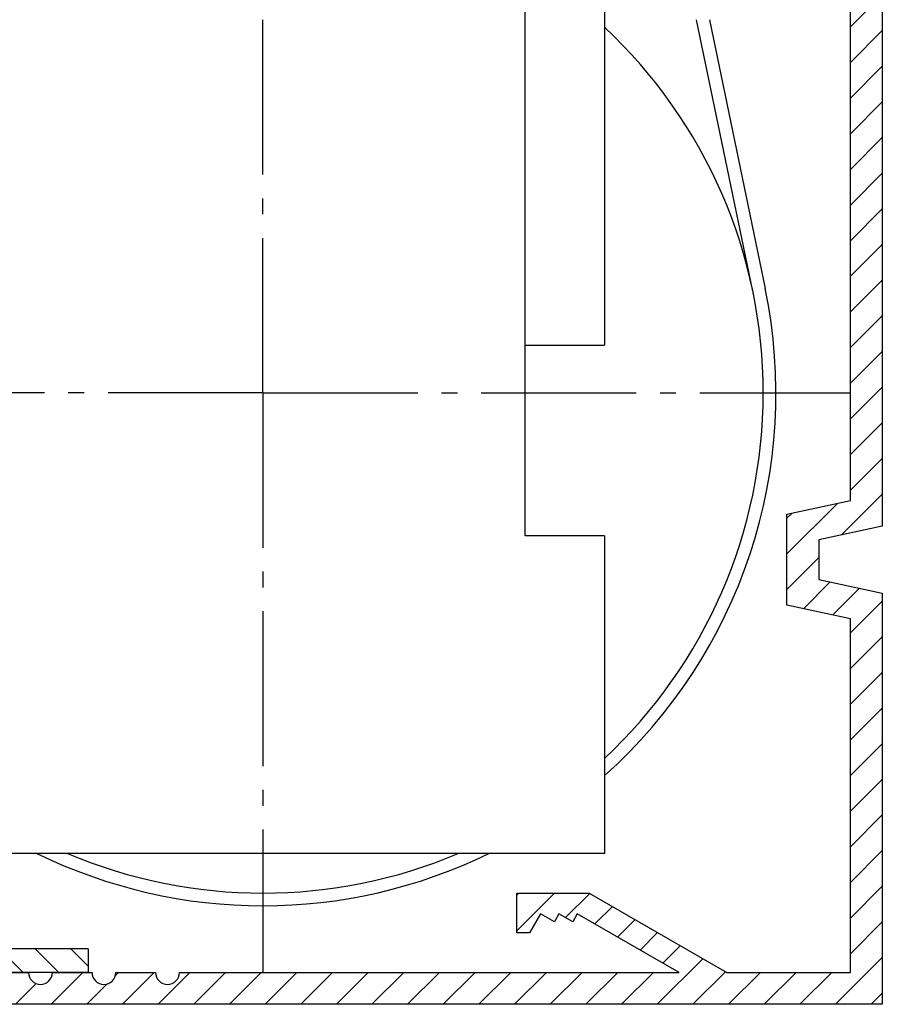
# Model space of a CAD drawing. Units: millimetres. Extents: x -3200 to 5204, y -3067 to 2395.
# Drawn here: x 5150 to 5204, y 2095 to 2157 of the extents above; entities that cross this region are included whole.
import ezdxf

# ---------------------------------------------------------------- set-up
doc = ezdxf.new("R2010")
doc.units = ezdxf.units.MM
doc.linetypes.add('AM_DIN_G_W050', pattern=[13.75, 9.75, -1.5, 1, -1.5])
for name, color, linetype in [('centerline-Mittellinie', 92, 'AM_DIN_G_W050'), ('dimension-Bemassung', 5, 'Continuous'), ('hatching-Schraffur', 5, 'Continuous'), ('outline-Körperkante', 7, 'Continuous'), ('phantom-fiktive Kanten', 6, 'Continuous'), ('Text', 5, 'Continuous')]:
    doc.layers.add(name, color=color, linetype=linetype)

# ---------------------------------------------------------------- blocks, each defined once
blk = doc.blocks.new('406986_Z-Profil_Teleskop_WD2201')
at = {"layer": 'hatching-Schraffur'}
h = blk.add_hatch(dxfattribs=at)
h.set_pattern_fill('ANSI31', color=256, scale=0.5, style=0)
h.set_pattern_definition([(135, (-126.4611, -228.4122), (1.122532, 1.122532), [])])
h.paths.add_polyline_path([(-50.755, -0.5, 0.414332), (-51.5, 0.25, 0.414214), (-52.25, -0.5), (-68.5, -0.5), (-68.5, -2), (-23.5, -2), (-23.5, 0), (-7.75, 0, 1), (-6.25, 0), (0, 0), (0, 1.5), (-25, 1.5), (-25, -0.5)])
at = {"layer": 'outline-Körperkante'}
for p, q in [((0, 1.5), (-25, 1.5)), ((0, 1.5), (0, 0)), ((0, 0), (-6.25, 0))]:
    blk.add_line(p, q, dxfattribs=at)
blk = doc.blocks.new('406984_WD2201_Verschalungsprofil')
at = {"layer": 'hatching-Schraffur'}
h = blk.add_hatch(dxfattribs=at)
h.set_pattern_fill('ANSI31', color=256, scale=0.5, style=0)
h.set_pattern_definition([(45, (-116.6368, -261.4505), (-1.122532, 1.122532), [])])
h.paths.add_polyline_path([(-2, -98), (-9.791, -98), (-18.452, -93), (-23, -93), (-23, -95.5), (-22.202, -95.5), (-21.509, -94.3), (-20.643, -94.8), (-20.355, -94.3), (-19.489, -94.8), (-19.2, -94.3), (-12.791, -98), (-44.25, -98, -1), (-45.75, -98), (-48.25, -98, -1), (-49.75, -98), (-52.25, -98, -1), (-53.75, -98), (-56.25, -98, -1), (-57.75, -98), (-60.25, -98, -1), (-61.75, -98), (-65, -98), (-65, -100), (0, -100), (0, -74.1), (-4, -73.25), (-4, -70.75), (0, -69.9), (0, -8.25), (-2, -8.25), (-2, -14.25), (-4.5, -14.25), (-4.5, -11.75), (-6, -11.75), (-6, -15.75), (-2, -15.75), (-2, -20.48), (-1.7, -21), (-2, -21.52), (-2, -68.28), (-6, -69.13), (-6, -74.87), (-2, -75.72)])
h.paths.add_polyline_path([(-2, -2.25), (-2, -8.25), (0, -8.25), (0, 0), (-82, 0), (-82, -1), (-69, -1), (-68, -2), (-63.75, -2, 1), (-62.25, -2), (-19.75, -2, 1), (-18.25, -2), (-6, -2), (-6, -4.75), (-4.5, -4.75), (-4.5, -2.25)])
blk.add_lwpolyline([(-82, 0), (0, 0), (0, -69.9), (-4, -70.75), (-4, -73.25), (0, -74.1), (0, -100), (-65, -100)])
blk.add_lwpolyline([(-56.25, -98), (-53.75, -98, 1), (-52.25, -98), (-49.75, -98, 1), (-48.25, -98), (-45.75, -98, 1), (-44.25, -98), (-12.791, -98), (-19.2, -94.3), (-19.489, -94.8), (-20.355, -94.3), (-20.643, -94.8), (-21.509, -94.3), (-22.202, -95.5), (-23, -95.5), (-23, -93), (-18.452, -93), (-9.791, -98), (-2, -98), (-2, -75.72), (-6, -74.87), (-6, -69.13), (-2, -68.28), (-2, -15.75)], format="xyb")
blk = doc.blocks.new('WinDrive2201_LR12_Drive')
at = {"layer": 'centerline-Mittellinie'}
for q in [(81.5, 45.911), (40.616, -10.997), (118.494, -11.001), (81.5, -47.5)]:
    blk.add_line((81.5, -10.997), q, dxfattribs=at)
at = {"layer": 'outline-Körperkante'}
for p, q in [((98, -19.997), (98, 14.003)), ((103, 14.003), (103, -7.997)), ((112.343, -4.595), (108.793, 12.503)), ((109.61, 12.503), (113.126, -4.432)), ((98, -7.997), (103, -7.997)), ((103, -19.997), (98, -19.997)), ((103, -19.997), (103, -39.997)), ((103, -39.997), (60, -39.997))]:
    blk.add_line(p, q, dxfattribs=at)
for radius, start, end in [(31.5, 0, 46.95758), (32.3, 311.73103, 11.72702), (31.5, 313.04242, 0), (32.3, 243.87465, 296.12535), (31.5, 247.01908, 292.98092)]:
    blk.add_arc((81.5, -10.997), radius, start, end, dxfattribs=at)
blk = doc.blocks.new('SR_WD2201_Tel_LR12_Antriebsquerschnitt_H100')
blk.add_blockref('406984_WD2201_Verschalungsprofil', (203.994, 100))
at = {"layer": 'dimension-Bemassung'}
blk.add_blockref('WinDrive2201_LR12_Drive', (83.5, 49.5), dxfattribs=at)
blk = doc.blocks.new('SR_WD2201_Tel_MF_LR12_Sturz_WBWB')
at = {"layer": 'dimension-Bemassung'}
blk.add_blockref('406986_Z-Profil_Teleskop_WD2201', (153.994, 2), dxfattribs=at)
at = {"layer": 'phantom-fiktive Kanten'}
blk.add_blockref('SR_WD2201_Tel_LR12_Antriebsquerschnitt_H100', (0, 0), dxfattribs=at)
blk = doc.blocks.new('SR_WD2201_Tel_MF_LR12_Sturz_kpl')
at = {"layer": 'outline-Körperkante'}
blk.add_blockref('SR_WD2201_Tel_MF_LR12_Sturz_WBWB', (0, 0), dxfattribs=at)

msp = doc.modelspace()

# ---------------------------------------------------------------- block references
at = {"layer": 'Text'}
msp.add_blockref('SR_WD2201_Tel_MF_LR12_Sturz_kpl', (5000, 2095), dxfattribs=at)

doc.saveas('drawing.dxf')
